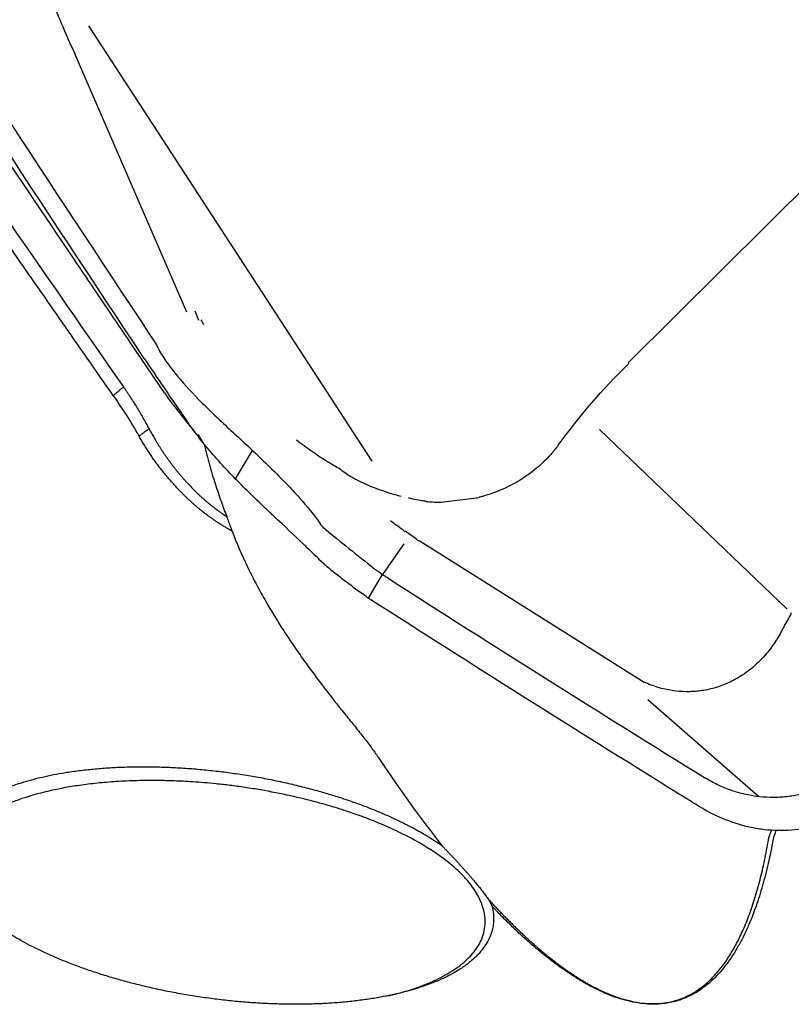
# Model space of a CAD drawing. Units: millimetres. Extents: x 205 to 314, y 157 to 342.
# Drawn here: x 291 to 295, y 279 to 284 of the extents above; entities that cross this region are included whole.
import ezdxf

# ---------------------------------------------------------------- set-up
doc = ezdxf.new("R2010")
doc.units = ezdxf.units.MM
doc.layers.add('1', color=4, linetype='Continuous')

msp = doc.modelspace()

# ---------------------------------------------------------------- linework, layer by layer
at = {"layer": '1'}
for p, q in [((292.6674, 281.4591), (291.1303, 283.8231)), ((295.7921, 283.7147), (294.0586, 281.9937)), ((291.662, 282.2682), (291.0557, 283.6664)), ((291.7054, 282.2762), (291.7255, 282.2253)), ((293.9026, 281.6304), (294.9213, 280.656)), ((291.9267, 281.3625), (292.0192, 281.5169)), ((293.2488, 281.2602), (293.0406, 281.2349)), ((292.9085, 281.0364), (292.8469, 281.0786)), ((292.8406, 281.0098), (292.7236, 280.8448)), ((292.9235, 281.0287), (294.1447, 280.2595)), ((292.6482, 280.7153), (292.7235, 280.8448)), ((292.6929, 280.8662), (292.6917, 280.8671)), ((292.6363, 280.724), (292.6168, 280.7383)), ((294.9441, 280.6351), (294.9441, 280.6354)), ((294.7656, 279.6383), (294.1656, 280.1638))]:
    msp.add_line(p, q, dxfattribs=at)
for centre, major_axis, ratio, start_param, end_param in [((291.6997, 281.521), (0.344, -0.589), 0.093392, 1.56488, 1.656573), ((295.6559, 288.4586), (-2.543, -7.5147), 0.365284, 6.176104, 6.181025), ((293.1972, 280.7758), (-1.2768, 0.7881), 0.236553, 1.070283, 1.249277), ((295.8776, 285.3849), (-3.1803, -4.5218), 0.258267, 6.268618, 6.27836), ((291.8795, 286.2385), (-2.4493, 7.7051), 0.22934, 2.470901, 2.592513)]:
    msp.add_ellipse(centre, major_axis=major_axis, ratio=ratio, start_param=start_param, end_param=end_param, dxfattribs=at)
for points, degree, knots in [([(291.5403, 281.8304), (291.5199, 281.8604), (291.4995, 281.8906), (291.4587, 281.9509), (291.4383, 281.981), (291.377, 282.0715), (291.2544, 282.2527), (290.9678, 282.6767), (290.7212, 283.0422), (290.2271, 283.7759), (289.8961, 284.2686), (289.2311, 285.2616), (288.8971, 285.7617), (288.2263, 286.769), (287.8894, 287.2763), (287.5511, 287.7871)], 3, [0, 0, 0, 0, 0.015625, 0.015625, 0.03125, 0.03125, 0.0625, 0.125, 0.25, 0.25, 0.5, 0.5, 0.75, 0.75, 1, 1, 1, 1]), ([(291.4302, 282.0174), (290.8809, 282.8467), (290.3351, 283.678), (289.2509, 285.3447), (288.7124, 286.18), (288.1776, 287.0175)], 3, [0, 0, 0, 0, 0.5, 0.5, 1, 1, 1, 1]), ([(290.7555, 284.4844), (290.7599, 284.4682), (290.7643, 284.4521), (290.8004, 284.3242), (290.8355, 284.2156), (290.9115, 284.0035), (290.9524, 283.9001), (291.0153, 283.7547), (291.0352, 283.7103), (291.0557, 283.6664)], 3, [0, 0, 0, 0, 0.055478, 0.055478, 0.441284, 0.441284, 0.82709, 0.82709, 1, 1, 1, 1]), ([(291.4997, 282.0847), (291.5119, 282.0602), (291.5263, 282.036), (291.5506, 281.9997), (291.5591, 281.9875), (291.5771, 281.9631), (291.5866, 281.9509), (291.6354, 281.89), (291.6795, 281.8419), (291.7397, 281.7808), (291.7519, 281.7685), (291.777, 281.7438), (291.7898, 281.7314), (291.8286, 281.6941), (291.8549, 281.6694), (291.908, 281.62), (291.9349, 281.5953), (291.9888, 281.5454), (292.0159, 281.5203), (292.0427, 281.4946)], 3, [0, 0, 0, 0, 0.125, 0.125, 0.1875, 0.1875, 0.25, 0.25, 0.5, 0.5, 0.5625, 0.5625, 0.625, 0.625, 0.75, 0.75, 0.875, 0.875, 1, 1, 1, 1]), ([(291.4302, 282.0174), (291.4631, 281.9678), (291.4991, 281.9142), (291.5577, 281.8281), (291.578, 281.7985), (291.6095, 281.7526), (291.6203, 281.737), (291.642, 281.7056), (291.6529, 281.6897), (291.664, 281.6738)], 3, [0, 0, 0, 0, 0.5, 0.5, 0.75, 0.75, 0.875, 0.875, 1, 1, 1, 1]), ([(291.3176, 281.8629), (291.3206, 281.8585), (291.3266, 281.8498), (291.3356, 281.8365), (291.3446, 281.8231), (291.3564, 281.805), (291.3711, 281.782), (291.3886, 281.7538), (291.4058, 281.725), (291.4229, 281.6956), (291.4398, 281.6656), (291.4509, 281.6452), (291.4565, 281.6349)], 3, [0, 0, 0, 0, 0.062674, 0.125303, 0.187894, 0.25046, 0.375306, 0.50019, 0.624884, 0.749699, 0.874711, 1, 1, 1, 1]), ([(291.5403, 281.8304), (291.5509, 281.8147), (291.5608, 281.8007), (291.5745, 281.782), (291.5789, 281.7762), (291.5851, 281.7681), (291.5871, 281.7656), (291.589, 281.7631)], 3, [0, 0, 0, 0, 0.575046, 0.575046, 0.86257, 0.86257, 1, 1, 1, 1]), ([(292.2921, 281.0117), (292.2434, 281.0586), (292.1912, 281.1072), (292.1226, 281.1716), (292.1087, 281.1846), (292.0807, 281.2112), (292.0665, 281.2247), (292.0243, 281.2652), (291.9962, 281.2925), (291.9404, 281.3482), (291.9128, 281.3765), (291.8583, 281.4342), (291.8313, 281.4639), (291.7539, 281.5528), (291.7066, 281.6126), (291.664, 281.6738)], 3, [0, 0, 0, 0, 0.25, 0.25, 0.3125, 0.3125, 0.375, 0.375, 0.5, 0.5, 0.625, 0.625, 0.75, 0.75, 1, 1, 1, 1]), ([(291.9078, 281.0793), (291.9029, 281.082), (291.8931, 281.0874), (291.8785, 281.0958), (291.864, 281.1044), (291.8497, 281.1132), (291.8355, 281.1223), (291.8214, 281.1316), (291.8075, 281.1411), (291.7937, 281.1508), (291.78, 281.1607), (291.7664, 281.1709), (291.753, 281.1812), (291.7397, 281.1918), (291.7265, 281.2026), (291.7135, 281.2136), (291.7005, 281.2248), (291.6877, 281.2363), (291.675, 281.2479), (291.6625, 281.2597), (291.65, 281.2717), (291.6377, 281.284), (291.6254, 281.2964), (291.6106, 281.3118), (291.5935, 281.3302), (291.5743, 281.3517), (291.5557, 281.3734), (291.5377, 281.3952), (291.5203, 281.4172), (291.5035, 281.4393), (291.4873, 281.4615), (291.4717, 281.4838), (291.4567, 281.5062), (291.4422, 281.5286), (291.4283, 281.551), (291.415, 281.5734), (291.4066, 281.5883), (291.4023, 281.5958)], 3, [0, 0, 0, 0, 0.02266, 0.045306, 0.067944, 0.090579, 0.113217, 0.135864, 0.158527, 0.18121, 0.20392, 0.226663, 0.249444, 0.272269, 0.295144, 0.318075, 0.341067, 0.364126, 0.387258, 0.410468, 0.433761, 0.457143, 0.480619, 0.504195, 0.543536, 0.582579, 0.62135, 0.659875, 0.698179, 0.73629, 0.774236, 0.812043, 0.849741, 0.887357, 0.92492, 0.962458, 1, 1, 1, 1]), ([(291.4565, 281.6349), (291.4586, 281.6309), (291.463, 281.6229), (291.4697, 281.6108), (291.4766, 281.5985), (291.4837, 281.5862), (291.4911, 281.5737), (291.4987, 281.5611), (291.5065, 281.5484), (291.5146, 281.5355), (291.523, 281.5226), (291.5316, 281.5096), (291.5405, 281.4965), (291.5497, 281.4833), (291.5591, 281.47), (291.5689, 281.4566), (291.5789, 281.4431), (291.5893, 281.4296), (291.6, 281.416), (291.611, 281.4024), (291.6223, 281.3887), (291.6339, 281.3751), (291.6459, 281.3613), (291.6587, 281.3471), (291.6724, 281.3322), (291.6872, 281.3167), (291.7032, 281.3005), (291.7204, 281.2838), (291.7388, 281.2667), (291.7585, 281.2491), (291.7796, 281.2312), (291.8021, 281.2131), (291.8262, 281.1948), (291.8516, 281.1764), (291.8694, 281.1645), (291.8785, 281.1585)], 3, [0, 0, 0, 0, 0.022697, 0.045584, 0.068672, 0.091968, 0.115482, 0.139222, 0.163197, 0.187414, 0.211882, 0.236609, 0.261601, 0.286867, 0.312414, 0.338249, 0.364377, 0.390807, 0.417544, 0.444594, 0.471963, 0.499657, 0.527073, 0.556284, 0.587306, 0.620152, 0.654837, 0.691374, 0.729776, 0.770055, 0.812223, 0.856292, 0.902272, 0.950172, 1, 1, 1, 1]), ([(291.7568, 281.5497), (291.7611, 281.5309), (291.7656, 281.5122), (291.775, 281.4757), (291.7798, 281.4577), (291.7946, 281.4046), (291.805, 281.3704), (291.8209, 281.3207), (291.8262, 281.3045), (291.837, 281.2727), (291.8423, 281.2573), (291.8582, 281.2126), (291.8686, 281.1846), (291.8785, 281.1585)], 3, [0, 0, 0, 0, 0.125, 0.125, 0.25, 0.25, 0.5, 0.5, 0.625, 0.625, 0.75, 0.75, 1, 1, 1, 1]), ([(292.2579, 281.5745), (292.2848, 281.5537), (292.3118, 281.5338), (292.3797, 281.4864), (292.4207, 281.4599), (292.4713, 281.4301), (292.4806, 281.4247), (292.4899, 281.4195)], 3, [0, 0, 0, 0, 0.352482, 0.352482, 0.880485, 0.880485, 1, 1, 1, 1]), ([(293.6786, 281.5453), (293.666, 281.5283), (293.6526, 281.5119), (293.6146, 281.4693), (293.5884, 281.444), (293.5321, 281.397), (293.5024, 281.3757), (293.44, 281.3373), (293.4073, 281.3202), (293.3388, 281.2904), (293.3039, 281.2781), (293.2618, 281.2664), (293.2551, 281.2647), (293.2485, 281.263)], 3, [0, 0, 0, 0, 0.125513, 0.125513, 0.334379, 0.334379, 0.543245, 0.543245, 0.75211, 0.75211, 0.960976, 0.960976, 1, 1, 1, 1]), ([(292.1334, 281.4063), (292.1455, 281.3943), (292.1575, 281.3823), (292.1814, 281.3582), (292.1932, 281.3461), (292.228, 281.31), (292.2504, 281.2862), (292.3148, 281.2145), (292.3541, 281.1668), (292.3882, 281.1175)], 3, [0, 0, 0, 0, 0.125, 0.125, 0.25, 0.25, 0.5, 0.5, 1, 1, 1, 1]), ([(292.4899, 281.4195), (292.5002, 281.4111), (292.5112, 281.403), (292.5355, 281.3865), (292.549, 281.3781), (292.5912, 281.3539), (292.622, 281.3391), (292.6867, 281.3121), (292.7203, 281.3), (292.7784, 281.2817), (292.8023, 281.2749), (292.8265, 281.2685)], 3, [0, 0, 0, 0, 0.122275, 0.122275, 0.260769, 0.260769, 0.537757, 0.537757, 0.814744, 0.814744, 1, 1, 1, 1]), ([(292.9599, 281.2413), (292.9519, 281.2422), (292.944, 281.2433), (292.9306, 281.2454), (292.9251, 281.2463), (292.9196, 281.2473)], 3, [0, 0, 0, 0, 0.58949, 0.58949, 1, 1, 1, 1]), ([(292.9599, 281.2405), (292.9718, 281.2393), (292.9837, 281.2384), (293.0105, 281.237), (293.0254, 281.2366), (293.0404, 281.2367)], 3, [0, 0, 0, 0, 0.443196, 0.443196, 1, 1, 1, 1]), ([(291.8785, 281.1584), (291.8804, 281.1532), (291.8841, 281.1428), (291.8898, 281.1271), (291.8957, 281.1113), (291.9017, 281.0953), (291.9058, 281.0847), (291.9079, 281.0793)], 3, [0, 0, 0, 0, 0.194312, 0.391453, 0.591438, 0.794282, 1, 1, 1, 1]), ([(291.9079, 281.0793), (291.9322, 281.0151), (291.9595, 280.9519), (291.9969, 280.8738), (292.0046, 280.8583), (292.02, 280.8275), (292.0435, 280.7819), (292.0679, 280.7374), (292.1178, 280.6498), (292.1524, 280.5932), (292.2058, 280.5108), (292.2238, 280.4837), (292.2604, 280.4302), (292.2789, 280.4038), (292.3342, 280.3265), (292.3713, 280.2769), (292.4447, 280.1814), (292.4811, 280.1355), (292.5254, 280.0801), (292.5342, 280.0691), (292.5516, 280.0473), (292.5603, 280.0366), (292.5857, 280.0048), (292.6021, 279.9842), (292.6333, 279.9444), (292.6482, 279.9251), (292.6758, 279.888), (292.6886, 279.8702), (292.7, 279.8533)], 3, [0, 0, 0, 0, 0.125, 0.125, 0.15625, 0.15625, 0.1875, 0.25, 0.25, 0.375, 0.375, 0.4375, 0.4375, 0.5, 0.5, 0.625, 0.625, 0.75, 0.75, 0.78125, 0.78125, 0.8125, 0.8125, 0.875, 0.875, 0.9375, 0.9375, 1, 1, 1, 1]), ([(292.413, 281.0902), (292.4543, 281.0563), (292.4973, 281.0215), (292.5866, 280.9501), (292.6328, 280.9134), (292.6806, 280.8755)], 3, [0, 0, 0, 0, 0.5, 0.5, 1, 1, 1, 1]), ([(294.9441, 280.6351), (294.937, 280.6221), (294.9233, 280.5968), (294.9096, 280.5716), (294.8963, 280.547), (294.8897, 280.5346), (294.8693, 280.4982), (294.8547, 280.4751), (294.8229, 280.4309), (294.8057, 280.4098), (294.777, 280.3789), (294.7664, 280.3683), (294.7556, 280.3582)], 3, [0, 0, 0, 0, 0.129094, 0.251332, 0.251332, 0.373571, 0.373571, 0.618048, 0.618048, 0.862525, 0.862525, 1, 1, 1, 1]), ([(294.7556, 280.3582), (294.7277, 280.3323), (294.6979, 280.3095), (294.6441, 280.2761), (294.6209, 280.2639), (294.5739, 280.2432), (294.5499, 280.2346), (294.5009, 280.2208), (294.4759, 280.2157), (294.425, 280.209), (294.3992, 280.2075), (294.3224, 280.2084), (294.2713, 280.2162), (294.1947, 280.2389), (294.1695, 280.2483), (294.1447, 280.2595)], 3, [0, 0, 0, 0, 0.170025, 0.170025, 0.288289, 0.288289, 0.406552, 0.406552, 0.524816, 0.524816, 0.643079, 0.643079, 0.879606, 0.879606, 1, 1, 1, 1]), ([(295.5015, 280.0459), (295.4953, 280.0343), (295.4825, 280.0116), (295.4618, 279.9785), (295.4396, 279.9465), (295.4159, 279.9157), (295.391, 279.8862), (295.3647, 279.858), (295.3372, 279.8312), (295.3085, 279.8059), (295.2787, 279.7821), (295.2479, 279.7599), (295.2161, 279.7394), (295.1835, 279.7205), (295.15, 279.7035), (295.1159, 279.6882), (295.0811, 279.6747), (295.034, 279.6591), (294.9859, 279.6475), (294.9373, 279.6396), (294.9007, 279.6356), (294.8639, 279.6336), (294.8149, 279.6336), (294.7538, 279.6384), (294.6935, 279.6497), (294.6462, 279.6626), (294.6112, 279.6741), (294.5767, 279.6875), (294.543, 279.7027), (294.51, 279.7198), (294.4885, 279.7323), (294.478, 279.7388)], 3, [0, 0, 0, 0, 0.03125, 0.0625, 0.09375, 0.125, 0.15625, 0.1875, 0.21875, 0.25, 0.28125, 0.3125, 0.34375, 0.375, 0.40625, 0.4375, 0.46875, 0.5, 0.5625, 0.59375, 0.625, 0.65625, 0.6875, 0.75, 0.8125, 0.84375, 0.875, 0.90625, 0.9375, 0.96875, 1, 1, 1, 1]), ([(293.3196, 279.0424), (293.3478, 278.9267), (293.2106, 278.725), (292.8973, 278.5786), (292.4483, 278.5062), (291.9212, 278.517), (291.6512, 278.5635), (291.3833, 278.6097), (291.1423, 278.6914), (290.9035, 278.7724), (290.5435, 278.9844), (290.3496, 279.2185), (290.3469, 279.4445), (290.5359, 279.6334), (290.8921, 279.7609), (291.3698, 279.8107), (291.9074, 279.7763), (292.436, 279.6624), (292.8879, 279.4834), (293.0465, 279.3728)], 2, [0, 0, 0, 0.0625, 0.125, 0.1875, 0.25, 0.3125, 0.3125, 0.375, 0.375, 0.4375, 0.5, 0.5625, 0.625, 0.6875, 0.75, 0.8125, 0.875, 0.9375, 1, 1, 1]), ([(294.4382, 279.5883), (294.4804, 279.5622), (294.5239, 279.5398), (294.6138, 279.5023), (294.6601, 279.4871), (294.7199, 279.4733), (294.732, 279.4708), (294.7561, 279.4663), (294.7925, 279.4605), (294.8291, 279.4571), (294.8659, 279.4555), (294.8782, 279.4552), (294.9028, 279.4553), (294.9396, 279.4564), (294.976, 279.4602), (295.0242, 279.4677), (295.0481, 279.4726), (295.0837, 279.4821), (295.0956, 279.4855), (295.1192, 279.4931), (295.1309, 279.4973), (295.1893, 279.5198), (295.2335, 279.5428), (295.2856, 279.5782), (295.2959, 279.5856), (295.3162, 279.6012), (295.3261, 279.6093), (295.3552, 279.6346), (295.3735, 279.6525), (295.408, 279.6903), (295.4241, 279.7101), (295.4544, 279.7518), (295.4686, 279.7736), (295.4816, 279.7963)], 3, [0, 0, 0, 0, 0.125, 0.125, 0.25, 0.25, 0.28125, 0.28125, 0.3125, 0.375, 0.375, 0.40625, 0.40625, 0.4375, 0.5, 0.5, 0.5625, 0.5625, 0.59375, 0.59375, 0.625, 0.625, 0.75, 0.75, 0.78125, 0.78125, 0.8125, 0.8125, 0.875, 0.875, 0.9375, 0.9375, 1, 1, 1, 1]), ([(293.0072, 279.336), (292.9532, 279.3723), (292.8253, 279.4451), (292.6437, 279.5213), (292.4853, 279.5742), (292.3627, 279.6096), (292.2202, 279.6446), (292.0887, 279.6704), (291.9783, 279.688), (291.8979, 279.6991), (291.824, 279.7076), (291.757, 279.7139), (291.6968, 279.7184), (291.6436, 279.7215), (291.5972, 279.7234), (291.5578, 279.7245), (291.5253, 279.7251), (291.4854, 279.7255), (291.4367, 279.7255), (291.3778, 279.7243), (291.3209, 279.7221), (291.2662, 279.7189), (291.2136, 279.7148), (291.1631, 279.7099), (291.1149, 279.7042), (291.0688, 279.6978), (291.0249, 279.6909), (290.9436, 279.6762), (290.832, 279.6502), (290.7029, 279.6065), (290.5935, 279.5548), (290.505, 279.4958), (290.4386, 279.4295), (290.3963, 279.3582), (290.3784, 279.2828), (290.3831, 279.2289), (290.3901, 279.2009), (290.3905, 279.1992)], 3, [0, 0, 0, 0, 0.071209, 0.150683, 0.183024, 0.220066, 0.261813, 0.308269, 0.33277, 0.35536, 0.376039, 0.394807, 0.411665, 0.426611, 0.439645, 0.450769, 0.459982, 0.467283, 0.484702, 0.501678, 0.518211, 0.534303, 0.549954, 0.565166, 0.579941, 0.594278, 0.60818, 0.621649, 0.672996, 0.721602, 0.767609, 0.815022, 0.861167, 0.90629, 0.95158, 0.997187, 1, 1, 1, 1]), ([(294.8205, 279.4045), (294.8208, 279.4063), (294.8215, 279.41), (294.8228, 279.4157), (294.8243, 279.4214), (294.826, 279.4272), (294.828, 279.4331), (294.8303, 279.4391), (294.8328, 279.4452), (294.8354, 279.4512), (294.8373, 279.4552), (294.8382, 279.4571)], 3, [0, 0, 0, 0, 0.111418, 0.222924, 0.334574, 0.446423, 0.558525, 0.670936, 0.783708, 0.896896, 1, 1, 1, 1]), ([(294.862, 279.4547), (294.8609, 279.4524), (294.858, 279.4465), (294.8539, 279.437), (294.85, 279.4264), (294.847, 279.4161), (294.8458, 279.4096), (294.8452, 279.4063)], 3, [0, 0, 0, 0, 0.133013, 0.35488, 0.573116, 0.788043, 1, 1, 1, 1]), ([(293.3, 279.0798), (293.3062, 279.073), (293.3185, 279.0597), (293.337, 279.0399), (293.3555, 279.0204), (293.3739, 279.0013), (293.3921, 278.9826), (293.4103, 278.9642), (293.4284, 278.9463), (293.4465, 278.9287), (293.4644, 278.9114), (293.4822, 278.8945), (293.5, 278.878), (293.5176, 278.8619), (293.5352, 278.8461), (293.5526, 278.8307), (293.57, 278.8157), (293.5873, 278.801), (293.6045, 278.7867), (293.6215, 278.7728), (293.6385, 278.7592), (293.6554, 278.746), (293.6722, 278.7332), (293.6889, 278.7207), (293.7055, 278.7087), (293.722, 278.6969), (293.7384, 278.6856), (293.7547, 278.6746), (293.7708, 278.664), (293.7869, 278.6537), (293.818, 278.6346), (293.8638, 278.6083), (293.9261, 278.5776), (293.987, 278.5527), (294.0464, 278.5338), (294.1046, 278.5209), (294.1613, 278.5142), (294.2162, 278.5137), (294.2605, 278.5185), (294.2957, 278.5256), (294.3234, 278.5333), (294.3506, 278.5429), (294.3771, 278.5544), (294.4031, 278.5678), (294.4284, 278.5831), (294.4531, 278.6003), (294.4773, 278.6194), (294.5008, 278.6405), (294.5236, 278.6634), (294.5459, 278.6883), (294.5675, 278.7151), (294.5885, 278.7438), (294.6089, 278.7744), (294.6285, 278.807), (294.6476, 278.8415), (294.6659, 278.8779), (294.6836, 278.9162), (294.7005, 278.9564), (294.7168, 278.9986), (294.7324, 279.0427), (294.7472, 279.0887), (294.7613, 279.1366), (294.7747, 279.1865), (294.7874, 279.2382), (294.7993, 279.2919), (294.8105, 279.3475), (294.8171, 279.3853), (294.8205, 279.4045)], 3, [0, 0, 0, 0, 0.011835, 0.023471, 0.034909, 0.046148, 0.05719, 0.068035, 0.078683, 0.089134, 0.09939, 0.109451, 0.119317, 0.128989, 0.138468, 0.147754, 0.156849, 0.165752, 0.174466, 0.18299, 0.191326, 0.199475, 0.207437, 0.215215, 0.222809, 0.230221, 0.237453, 0.244505, 0.251379, 0.258079, 0.264604, 0.28939, 0.3116, 0.331482, 0.349381, 0.365766, 0.381247, 0.39654, 0.412387, 0.421808, 0.431742, 0.442275, 0.453483, 0.465425, 0.478154, 0.491711, 0.506131, 0.521442, 0.537669, 0.554831, 0.572947, 0.59203, 0.612093, 0.633147, 0.655201, 0.678262, 0.702339, 0.727437, 0.753561, 0.780717, 0.808909, 0.83814, 0.868414, 0.899735, 0.932104, 0.965525, 1, 1, 1, 1]), ([(294.8452, 279.4063), (294.7728, 279.01), (294.4907, 278.5619), (294.0846, 278.4792), (293.5917, 278.756), (293.3196, 279.0424)], 2, [0, 0, 0, 0.254715, 0.50943, 0.764145, 1, 1, 1]), ([(293.0465, 279.3728), (293.0506, 279.3685), (293.0588, 279.36), (293.0709, 279.3472), (293.0828, 279.3347), (293.0946, 279.3222), (293.1061, 279.3099), (293.1174, 279.2978), (293.1286, 279.2858), (293.1395, 279.2739), (293.1502, 279.2621), (293.1608, 279.2505), (293.1711, 279.239), (293.1812, 279.2276), (293.1911, 279.2164), (293.2008, 279.2052), (293.2102, 279.1942), (293.2195, 279.1832), (293.2285, 279.1724), (293.2374, 279.1617), (293.246, 279.1511), (293.2544, 279.1406), (293.2625, 279.1302), (293.2705, 279.12), (293.2782, 279.1098), (293.2857, 279.0997), (293.293, 279.0897), (293.2977, 279.0831), (293.3, 279.0798)], 3, [0, 0, 0, 0, 0.039707, 0.079277, 0.118714, 0.158022, 0.197206, 0.236271, 0.275221, 0.314061, 0.352796, 0.391431, 0.42997, 0.468419, 0.506782, 0.545064, 0.583271, 0.621407, 0.659477, 0.697487, 0.735441, 0.773345, 0.811204, 0.849022, 0.886806, 0.92456, 0.96229, 1, 1, 1, 1]), ([(292.7588, 278.5575), (292.7836, 278.5634), (292.8545, 278.5817), (292.9607, 278.6176), (293.07, 278.6693), (293.1586, 278.7283), (293.2249, 278.7946), (293.2697, 278.8701), (293.2874, 278.9548), (293.2729, 279.0405), (293.2344, 279.1199), (293.1796, 279.1925), (293.1044, 279.2656), (293.0418, 279.3127), (293.0072, 279.336)], 3, [0, 0, 0, 0, 0.047153, 0.137495, 0.223003, 0.311127, 0.396891, 0.480758, 0.57969, 0.679557, 0.755508, 0.834036, 0.915443, 1, 1, 1, 1]), ([(293.3, 279.0798), (293.3002, 279.0795), (293.3007, 279.0788), (293.3014, 279.0776), (293.3024, 279.0759), (293.3035, 279.0738), (293.3049, 279.0712), (293.3065, 279.0682), (293.3083, 279.0648), (293.3105, 279.0608), (293.3127, 279.0563), (293.3151, 279.0517), (293.317, 279.0478), (293.3183, 279.0451), (293.319, 279.0436), (293.3194, 279.0428), (293.3196, 279.0424)], 3, [0, 0, 0, 0, 0.020191, 0.052538, 0.097043, 0.153669, 0.222362, 0.303051, 0.395649, 0.500059, 0.625317, 0.750041, 0.875032, 0.937528, 0.968776, 1, 1, 1, 1])]:
    msp.add_open_spline(points, degree=degree, knots=knots, dxfattribs=at)
for points, degree in [([(288.265, 287.06), (289.3352, 285.3849), (290.3907, 283.7627), (291.4579, 282.1509)], 3), ([(288.4723, 285.9745), (289.4164, 284.6024), (290.3649, 283.2321), (291.3176, 281.8629)], 3), ([(291.2627, 281.8152), (289.8155, 283.8919), (288.4228, 285.9121)], 2), ([(291.7375, 282.2267), (291.7421, 282.2183), (291.7467, 282.21), (291.7515, 282.2016)], 3), ([(291.4579, 282.1509), (291.4674, 282.1366), (291.4768, 282.1223), (291.4863, 282.108)], 3), ([(291.4863, 282.108), (291.4911, 282.1007), (291.4956, 282.0929), (291.4997, 282.0847)], 3), ([(293.6787, 281.5454), (293.7925, 281.7032), (293.9204, 281.8513), (294.062, 281.9901)], 3), ([(291.2627, 281.8152), (291.3176, 281.8629)], 1), ([(291.4023, 281.5958), (291.358, 281.675), (291.3115, 281.7488), (291.2627, 281.8152)], 3), ([(291.5887, 281.7635), (291.7347, 281.5788)], 1), ([(291.4023, 281.5958), (291.4565, 281.6349)], 1), ([(292.0427, 281.4946), (292.0733, 281.4652), (292.1035, 281.4359), (292.1334, 281.4063)], 3), ([(292.8782, 281.2559), (292.8738, 281.257), (292.8694, 281.2581), (292.865, 281.2592)], 3), ([(292.9196, 281.2473), (292.9057, 281.2497), (292.8919, 281.2526), (292.8782, 281.2559)], 3), ([(292.413, 281.0902), (292.4036, 281.098), (292.3954, 281.1072), (292.3882, 281.1175)], 3), ([(292.7681, 281.1363), (292.7787, 281.1282), (292.7894, 281.12), (292.8001, 281.1117)], 3), ([(292.8341, 281.0862), (292.8225, 281.0943), (292.8113, 281.103), (292.8006, 281.1122)], 3), ([(292.3125, 280.9921), (292.3058, 280.9986), (292.299, 281.0051), (292.2921, 281.0117)], 3), ([(292.9078, 281.0356), (292.9124, 281.0325), (292.917, 281.0294), (292.9216, 281.0263)], 3), ([(292.3125, 280.9921), (292.347, 280.9583), (292.3832, 280.924), (292.4209, 280.889)], 3), ([(292.7114, 280.8531), (292.7052, 280.8574), (292.699, 280.8617), (292.6929, 280.8662)], 3), ([(292.7114, 280.8531), (292.7195, 280.8476), (292.7275, 280.8421), (292.7356, 280.8365)], 3), ([(292.7544, 280.824), (292.7481, 280.8281), (292.7418, 280.8323), (292.7356, 280.8365)], 3), ([(292.7544, 280.824), (293.3265, 280.4573), (293.901, 280.0956), (294.478, 279.7388)], 3), ([(292.6363, 280.724), (292.6403, 280.7211), (292.6442, 280.7182), (292.6482, 280.7153)], 3), ([(292.6482, 280.7153), (292.6523, 280.7127), (292.6564, 280.7101), (292.6605, 280.7074)], 3), ([(294.3171, 279.6632), (293.7626, 280.0067), (293.2104, 280.3547), (292.6605, 280.7074)], 3), ([(294.4382, 279.5883), (294.3978, 279.6132), (294.3574, 279.6382), (294.3171, 279.6632)], 3)]:
    msp.add_open_spline(points, degree=degree, dxfattribs=at)

doc.saveas('drawing.dxf')
